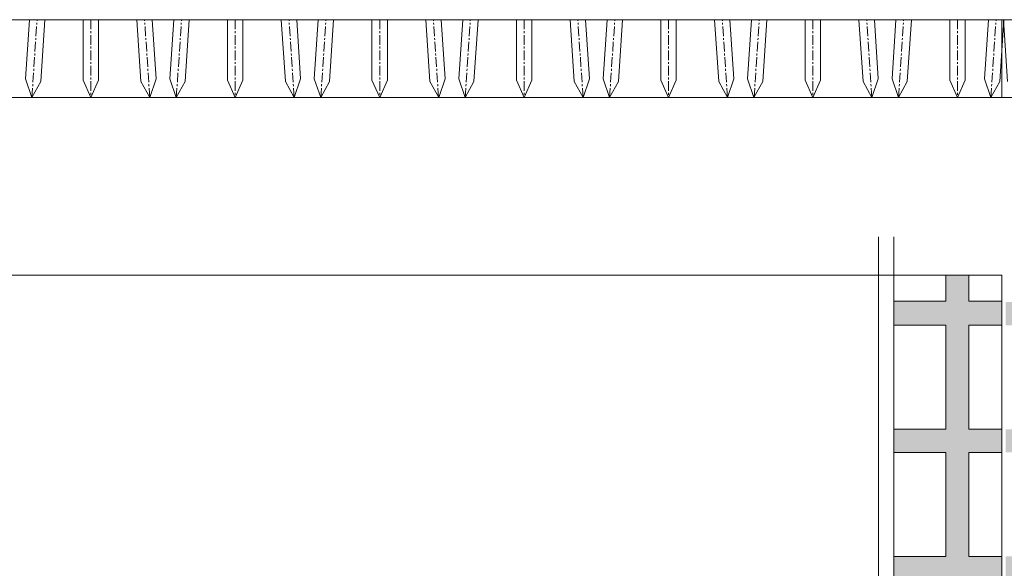
# Model space of a CAD drawing. Units: millimetres. Extents: x 59152 to 192429, y -89568 to 14979.
# Drawn here: x 110186 to 112743, y 10711 to 12135 of the extents above; entities that cross this region are included whole.
import ezdxf

# ---------------------------------------------------------------- set-up
doc = ezdxf.new("R2010")
doc.units = ezdxf.units.MM
doc.header["$LTSCALE"] = 5
doc.header["$MEASUREMENT"] = 0
doc.linetypes.add('CENTERX2', pattern=[4, 2.5, -0.5, 0.5, -0.5])
doc.layers.add('Net chuan', color=3, linetype='Continuous', lineweight=20)
doc.layers.add('NET CO BAN', color=4, linetype='Continuous', lineweight=15)

msp = doc.modelspace()

# ---------------------------------------------------------------- hatches: boundary and pattern name
at = {"layer": 'NET CO BAN'}
h = msp.add_hatch(dxfattribs=at)
h.set_pattern_fill('SACNCR', color=4, scale=300, style=0)
h.set_pattern_definition([(45, (-1716436.89, 1318890.686), (-19.88737822, 19.88737822), []), (45, (-1716417.002, 1318890.686), (-19.88737822, 19.88737822), [0, -28.125])])
h.paths.add_polyline_path([(113641.024, 11402.012), (113641.024, 11472.012), (113581.024, 11472.012), (113581.024, 11402.012), (113266.024, 11402.012), (113266.024, 11472.012), (113206.024, 11472.012), (113206.024, 11402.012), (112891.024, 11402.012), (112891.024, 11472.012), (112831.024, 11472.012), (112831.024, 11402.012), (112746.024, 11402.012), (112746.024, 11342.012), (112831.024, 11342.012), (112831.024, 11072.012), (112746.024, 11072.012), (112746.024, 11012.012), (112831.024, 11012.012), (112831.024, 10742.012), (112746.024, 10742.012), (112746.024, 10682.012), (112831.024, 10682.012), (112831.024, 10412.012), (112746.024, 10412.012), (112746.024, 10352.012), (112831.024, 10352.012), (112831.024, 10082.012), (112746.024, 10082.012), (112746.024, 10022.012), (112831.024, 10022.012), (112831.024, 9762.012), (112746.024, 9762.012), (112746.024, 9682.012), (112831.024, 9682.012), (112831.024, 9522.012), (112891.024, 9522.012), (112891.024, 9682.012), (113206.024, 9682.012), (113206.024, 9522.012), (113266.024, 9522.012), (113266.024, 9682.012), (113581.024, 9682.012), (113581.024, 9522.012), (113641.024, 9522.012), (113641.024, 9682.012), (113956.024, 9682.012), (113956.024, 9522.012), (114016.024, 9522.012), (114016.024, 9682.012), (114331.024, 9682.012), (114331.024, 9522.012), (114391.024, 9522.012), (114391.024, 9682.012), (114706.024, 9682.012), (114706.024, 9522.012), (114766.024, 9522.012), (114766.024, 9682.012), (115081.024, 9682.012), (115081.024, 9522.012), (115141.024, 9522.012), (115141.024, 9682.012), (115279.207, 9682.012), (115279.207, 9762.012), (115141.024, 9762.012), (115141.024, 10022.012), (115279.207, 10022.012), (115279.207, 10082.012), (115141.024, 10082.012), (115141.024, 10352.012), (115279.207, 10352.012), (115279.207, 10412.012), (115141.024, 10412.012), (115141.024, 10682.012), (115279.207, 10682.012), (115279.207, 10742.012), (115141.024, 10742.012), (115141.024, 11012.012), (115279.207, 11012.012), (115279.207, 11072.012), (115141.024, 11072.012), (115141.024, 11342.012), (115279.207, 11342.012), (115279.207, 11402.012), (115141.024, 11402.012), (115141.024, 11472.012), (115081.024, 11472.012), (115081.024, 11402.012), (114766.024, 11402.012), (114766.024, 11472.012), (114706.024, 11472.012), (114706.024, 11402.012), (114391.024, 11402.012), (114391.024, 11472.012), (114331.024, 11472.012), (114331.024, 11402.012), (114016.024, 11402.012), (114016.024, 11472.012), (113956.024, 11472.012), (113956.024, 11402.012)])
h.paths.add_polyline_path([(113641.024, 11342.012), (113956.024, 11342.012), (113956.024, 11072.012), (113641.024, 11072.012)], flags=17)
h.paths.add_polyline_path([(113581.024, 11342.012), (113266.024, 11342.012), (113266.024, 11072.012), (113581.024, 11072.012)], flags=17)
h.paths.add_polyline_path([(113641.024, 11012.012), (113641.024, 10742.012), (113956.024, 10742.012), (113956.024, 11012.012)], flags=17)
h.paths.add_polyline_path([(113581.024, 11012.012), (113581.024, 10742.012), (113266.024, 10742.012), (113266.024, 11012.012)], flags=17)
h.paths.add_polyline_path([(114016.024, 11342.012), (114331.024, 11342.012), (114331.024, 11072.012), (114016.024, 11072.012)], flags=17)
h.paths.add_polyline_path([(113206.024, 11342.012), (113206.024, 11072.012), (112891.024, 11072.012), (112891.024, 11342.012)], flags=17)
h.paths.add_polyline_path([(114016.024, 11012.012), (114016.024, 10742.012), (114331.024, 10742.012), (114331.024, 11012.012)], flags=17)
h.paths.add_polyline_path([(113206.024, 11012.012), (112891.024, 11012.012), (112891.024, 10742.012), (113206.024, 10742.012)], flags=17)
h.paths.add_polyline_path([(113641.024, 10682.012), (113641.024, 10412.012), (113956.024, 10412.012), (113956.024, 10682.012)], flags=17)
h.paths.add_polyline_path([(113581.024, 10682.012), (113266.024, 10682.012), (113266.024, 10412.012), (113581.024, 10412.012)], flags=17)
h.paths.add_polyline_path([(113773.715, 10571.513, -1), (113653.715, 10571.513, -1)], flags=16)
h.paths.add_polyline_path([(114391.024, 11342.012), (114706.024, 11342.012), (114706.024, 11072.012), (114391.024, 11072.012)], flags=17)
h.paths.add_polyline_path([(114016.024, 10682.012), (114016.024, 10412.012), (114331.024, 10412.012), (114331.024, 10682.012)], flags=17)
h.paths.add_polyline_path([(113206.024, 10682.012), (112891.024, 10682.012), (112891.024, 10412.012), (113206.024, 10412.012)], flags=17)
h.paths.add_polyline_path([(114391.024, 11012.012), (114391.024, 10742.012), (114706.024, 10742.012), (114706.024, 11012.012)], flags=17)
h.paths.add_polyline_path([(113641.024, 10352.012), (113641.024, 10082.012), (113956.024, 10082.012), (113956.024, 10352.012)], flags=17)
h.paths.add_polyline_path([(113581.024, 10352.012), (113581.024, 10082.012), (113266.024, 10082.012), (113266.024, 10352.012)], flags=16)
h.paths.add_polyline_path([(114391.024, 10682.012), (114391.024, 10412.012), (114706.024, 10412.012), (114706.024, 10682.012)], flags=17)
h.paths.add_polyline_path([(114016.024, 10352.012), (114016.024, 10082.012), (114331.024, 10082.012), (114331.024, 10352.012)], flags=17)
h.paths.add_polyline_path([(113206.024, 10352.012), (112891.024, 10352.012), (112891.024, 10082.012), (113206.024, 10082.012)], flags=17)
h.paths.add_polyline_path([(114766.024, 11342.012), (115081.024, 11342.012), (115081.024, 11072.012), (114766.024, 11072.012)], flags=17)
h.paths.add_polyline_path([(114766.024, 11012.012), (114766.024, 10742.012), (115081.024, 10742.012), (115081.024, 11012.012)], flags=17)
h.paths.add_polyline_path([(114391.024, 10352.012), (114391.024, 10082.012), (114706.024, 10082.012), (114706.024, 10352.012)], flags=17)
h.paths.add_polyline_path([(114766.024, 10682.012), (114766.024, 10412.012), (115081.024, 10412.012), (115081.024, 10682.012)], flags=17)
h.paths.add_polyline_path([(113641.024, 10022.012), (113641.024, 9762.012), (113956.024, 9762.012), (113956.024, 10022.012)], flags=17)
h.paths.add_polyline_path([(113581.024, 10022.012), (113581.024, 9762.012), (113266.024, 9762.012), (113266.024, 10022.012)], flags=16)
h.paths.add_polyline_path([(114016.024, 10022.012), (114016.024, 9762.012), (114331.024, 9762.012), (114331.024, 10022.012)], flags=17)
h.paths.add_polyline_path([(113206.024, 10022.012), (112891.024, 10022.012), (112891.024, 9762.012), (113206.024, 9762.012)], flags=17)
h.paths.add_polyline_path([(114766.024, 10352.012), (114766.024, 10082.012), (115081.024, 10082.012), (115081.024, 10352.012)], flags=17)
h.paths.add_polyline_path([(114391.024, 10022.012), (114391.024, 9762.012), (114706.024, 9762.012), (114706.024, 10022.012)], flags=17)
h.paths.add_polyline_path([(114766.024, 10022.012), (114766.024, 9762.012), (115081.024, 9762.012), (115081.024, 10022.012)], flags=17)
h.paths.add_polyline_path([(112591.024, 10352.012), (112591.024, 10082.012), (112456.258, 10082.012), (112456.258, 10022.012), (112591.024, 10022.012), (112591.024, 9762.012), (112456.258, 9762.012), (112456.258, 9682.012), (112591.024, 9682.012), (112591.024, 9522.012), (112651.024, 9522.012), (112651.024, 9682.012), (112736.024, 9682.012), (112736.024, 9762.012), (112651.024, 9762.012), (112651.024, 10022.012), (112736.024, 10022.012), (112736.024, 10082.012), (112651.024, 10082.012), (112651.024, 10352.012), (112736.024, 10352.012), (112736.024, 10412.012), (112651.024, 10412.012), (112651.024, 10682.012), (112736.024, 10682.012), (112736.024, 10742.012), (112651.024, 10742.012), (112651.024, 11012.012), (112736.024, 11012.012), (112736.024, 11072.012), (112651.024, 11072.012), (112651.024, 11342.012), (112736.024, 11342.012), (112736.024, 11404.606), (112651.024, 11404.606), (112651.024, 11472.012), (112591.024, 11472.012), (112591.024, 11404.606), (112456.258, 11404.606), (112456.258, 11342.012), (112591.024, 11342.012), (112591.024, 11072.012), (112456.258, 11072.012), (112456.258, 11012.012), (112591.024, 11012.012), (112591.024, 10742.012), (112456.258, 10742.012), (112456.258, 10682.012), (112591.024, 10682.012), (112591.024, 10412.012), (112456.258, 10412.012), (112456.258, 10352.012)])

# ---------------------------------------------------------------- linework, layer by layer
at = {"layer": 'Net chuan'}
for p, q in [((109506.024, 12135.278), (114453.606, 12135.278)), ((112736.024, 12135.278), (112736.024, 11932.909)), ((109506.024, 11932.909), (119216.024, 11932.909)), ((112416.258, 11572.012), (112416.258, 10575.12)), ((112456.258, 11572.012), (112456.258, 10575.12)), ((109506.024, 11472.012), (112736.024, 11472.012)), ((112591.024, 11472.012), (112591.024, 11404.606)), ((112651.024, 11472.012), (112651.024, 11404.606)), ((112736.024, 11472.012), (112736.024, 9522.012)), ((112456.258, 11404.606), (112591.024, 11404.606)), ((112651.024, 11404.606), (112736.024, 11404.606)), ((112456.258, 11342.012), (112591.024, 11342.012)), ((112591.024, 11342.012), (112591.024, 11072.012)), ((112651.024, 11342.012), (112651.024, 11072.012)), ((112651.024, 11342.012), (112736.024, 11342.012)), ((112456.258, 11072.012), (112591.024, 11072.012)), ((112651.024, 11072.012), (112736.024, 11072.012)), ((112456.258, 11012.012), (112591.024, 11012.012)), ((112591.024, 11012.012), (112591.024, 10742.012)), ((112651.024, 11012.012), (112651.024, 10742.012)), ((112651.024, 11012.012), (112736.024, 11012.012)), ((112456.258, 10742.012), (112591.024, 10742.012)), ((112651.024, 10742.012), (112736.024, 10742.012))]:
    msp.add_line(p, q, dxfattribs=at)
at = {"layer": 'NET CO BAN'}
for p, q in [((110201.299, 11982.06), (110211.514, 12135.278)), ((110240.82, 11974.877), (110251.514, 12135.278)), ((110351.024, 12135.278), (110351.024, 11977.909)), ((110391.024, 12135.278), (110391.024, 11977.909)), ((110501.228, 11974.877), (110490.535, 12135.278)), ((110540.749, 11982.06), (110530.535, 12135.278)), ((110576.299, 11982.06), (110586.514, 12135.278)), ((110615.82, 11974.877), (110626.514, 12135.278)), ((110726.024, 12135.278), (110726.024, 11977.909)), ((110766.024, 12135.278), (110766.024, 11977.909)), ((110876.228, 11974.877), (110865.535, 12135.278)), ((110915.749, 11982.06), (110905.535, 12135.278)), ((110951.299, 11982.06), (110961.514, 12135.278)), ((110990.82, 11974.877), (111001.514, 12135.278)), ((111101.024, 12135.278), (111101.024, 11977.909)), ((111141.024, 12135.278), (111141.024, 11977.909)), ((111251.228, 11974.877), (111240.535, 12135.278)), ((111290.749, 11982.06), (111280.535, 12135.278)), ((111326.299, 11982.06), (111336.514, 12135.278)), ((111365.82, 11974.877), (111376.514, 12135.278)), ((111476.024, 12135.278), (111476.024, 11977.909)), ((111516.024, 12135.278), (111516.024, 11977.909)), ((111626.228, 11974.877), (111615.535, 12135.278)), ((111665.749, 11982.06), (111655.535, 12135.278)), ((111701.299, 11982.06), (111711.514, 12135.278)), ((111740.82, 11974.877), (111751.514, 12135.278)), ((111851.024, 12135.278), (111851.024, 11977.909)), ((111891.024, 12135.278), (111891.024, 11977.909)), ((112001.228, 11974.877), (111990.535, 12135.278)), ((112040.749, 11982.06), (112030.535, 12135.278)), ((112076.299, 11982.06), (112086.514, 12135.278)), ((112115.82, 11974.877), (112126.514, 12135.278)), ((112226.024, 12135.278), (112226.024, 11977.909)), ((112266.024, 12135.278), (112266.024, 11977.909)), ((112376.228, 11974.877), (112365.535, 12135.278)), ((112415.749, 11982.06), (112405.535, 12135.278)), ((112451.299, 11982.06), (112461.514, 12135.278)), ((112490.82, 11974.877), (112501.514, 12135.278)), ((112601.024, 12135.278), (112601.024, 11977.909)), ((112641.024, 12135.278), (112641.024, 11977.909)), ((112691.299, 11982.06), (112701.514, 12135.278)), ((112730.82, 11974.877), (112741.514, 12135.278)), ((112751.228, 11974.877), (112740.535, 12135.278)), ((110201.299, 11982.06), (110217.86, 11932.909)), ((110217.86, 11932.909), (110240.82, 11974.877)), ((110351.024, 11977.909), (110371.024, 11932.909)), ((110371.024, 11932.909), (110391.024, 11977.909)), ((110524.189, 11932.909), (110501.228, 11974.877)), ((110540.749, 11982.06), (110524.189, 11932.909)), ((110576.299, 11982.06), (110592.86, 11932.909)), ((110592.86, 11932.909), (110615.82, 11974.877)), ((110726.024, 11977.909), (110746.024, 11932.909)), ((110746.024, 11932.909), (110766.024, 11977.909)), ((110899.189, 11932.909), (110876.228, 11974.877)), ((110915.749, 11982.06), (110899.189, 11932.909)), ((110951.299, 11982.06), (110967.86, 11932.909)), ((110967.86, 11932.909), (110990.82, 11974.877)), ((111101.024, 11977.909), (111121.024, 11932.909)), ((111121.024, 11932.909), (111141.024, 11977.909)), ((111274.189, 11932.909), (111251.228, 11974.877)), ((111290.749, 11982.06), (111274.189, 11932.909)), ((111326.299, 11982.06), (111342.86, 11932.909)), ((111342.86, 11932.909), (111365.82, 11974.877)), ((111476.024, 11977.909), (111496.024, 11932.909)), ((111496.024, 11932.909), (111516.024, 11977.909)), ((111649.189, 11932.909), (111626.228, 11974.877)), ((111665.749, 11982.06), (111649.189, 11932.909)), ((111701.299, 11982.06), (111717.86, 11932.909)), ((111717.86, 11932.909), (111740.82, 11974.877)), ((111851.024, 11977.909), (111871.024, 11932.909)), ((111871.024, 11932.909), (111891.024, 11977.909)), ((112024.189, 11932.909), (112001.228, 11974.877)), ((112040.749, 11982.06), (112024.189, 11932.909)), ((112076.299, 11982.06), (112092.86, 11932.909)), ((112092.86, 11932.909), (112115.82, 11974.877)), ((112226.024, 11977.909), (112246.024, 11932.909)), ((112246.024, 11932.909), (112266.024, 11977.909)), ((112399.189, 11932.909), (112376.228, 11974.877)), ((112415.749, 11982.06), (112399.189, 11932.909)), ((112451.299, 11982.06), (112467.86, 11932.909)), ((112467.86, 11932.909), (112490.82, 11974.877)), ((112601.024, 11977.909), (112621.024, 11932.909)), ((112621.024, 11932.909), (112641.024, 11977.909)), ((112691.299, 11982.06), (112707.86, 11932.909)), ((112707.86, 11932.909), (112730.82, 11974.877))]:
    msp.add_line(p, q, dxfattribs=at)
at = {"layer": 'NET CO BAN', "linetype": 'CENTERX2', "ltscale": 2}
for p, q in [((110218.022, 11932.909), (110231.514, 12135.278)), ((110371.024, 12135.278), (110371.024, 11932.909)), ((110524.026, 11932.909), (110510.535, 12135.278)), ((110593.022, 11932.909), (110606.514, 12135.278)), ((110746.024, 12135.278), (110746.024, 11932.909)), ((110899.026, 11932.909), (110885.535, 12135.278)), ((110968.022, 11932.909), (110981.514, 12135.278)), ((111121.024, 12135.278), (111121.024, 11932.909)), ((111274.026, 11932.909), (111260.535, 12135.278)), ((111343.022, 11932.909), (111356.514, 12135.278)), ((111496.024, 12135.278), (111496.024, 11932.909)), ((111649.026, 11932.909), (111635.535, 12135.278)), ((111718.022, 11932.909), (111731.514, 12135.278)), ((111871.024, 12135.278), (111871.024, 11932.909)), ((112024.026, 11932.909), (112010.535, 12135.278)), ((112093.022, 11932.909), (112106.514, 12135.278)), ((112246.024, 12135.278), (112246.024, 11932.909)), ((112399.026, 11932.909), (112385.535, 12135.278)), ((112468.022, 11932.909), (112481.514, 12135.278)), ((112621.024, 12135.278), (112621.024, 11932.909)), ((112708.022, 11932.909), (112721.514, 12135.278))]:
    msp.add_line(p, q, dxfattribs=at)

doc.saveas('drawing.dxf')
